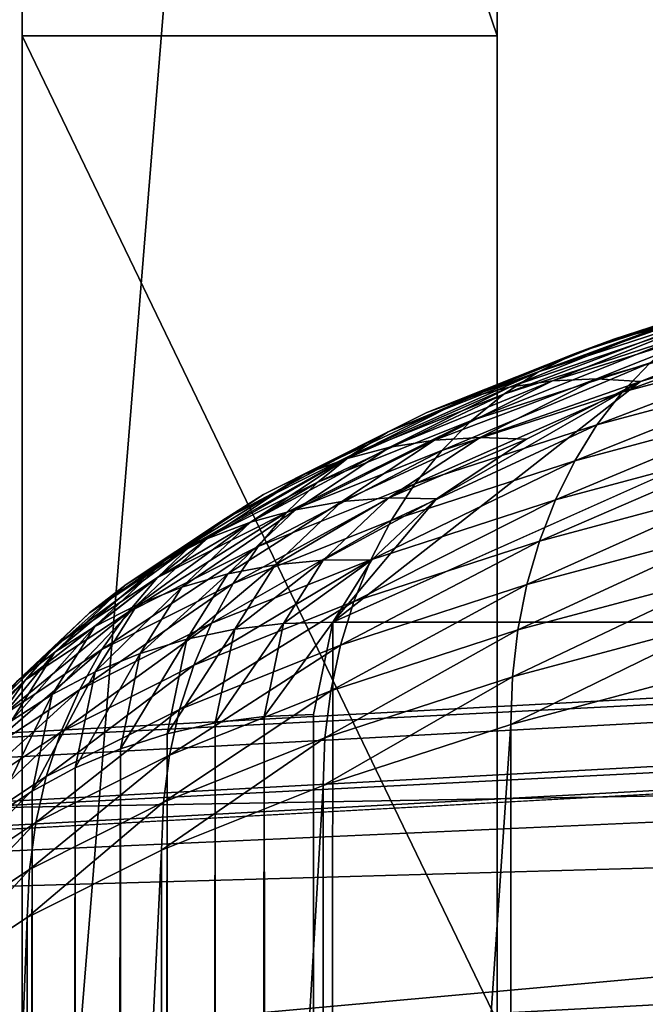
# Model space of a CAD drawing. Extents: x -0.196 to 0.196, y -0.034 to 0.17.
# Drawn here: x -0.163 to -0.161, y 0.09 to 0.092 of the extents above; entities that cross this region are included whole.
import ezdxf

# ---------------------------------------------------------------- set-up
doc = ezdxf.new("R2010")
doc.units = 0
doc.header["$MEASUREMENT"] = 0
doc.layers.get('0').update_dxf_attribs({"linetype": 'CONTINUOUS'})

msp = doc.modelspace()

# ---------------------------------------------------------------- linework, layer by layer
for points in [[(-0.1627721, 0.0775753, 0.4353004), (-0.1627721, 0.1150378, 0.4267601), (-0.1627721, 0.1161902, 0.431815)], [(-0.1627721, 0.0882282, 0.4818047), (-0.1627721, 0.0775753, 0.4353004), (-0.1627721, 0.1161902, 0.431815)], [(-0.1627721, 0.1051193, 0.4758194), (-0.1627721, 0.0882282, 0.4818047), (-0.1627721, 0.1161902, 0.431815)], [(-0.1617308, 0.1161902, 0.431815), (-0.1617308, 0.1150378, 0.4267601), (-0.1617308, 0.0775753, 0.4353004)], [(-0.1617308, 0.1161902, 0.431815), (-0.1617308, 0.0775753, 0.4353004), (-0.1617308, 0.1051193, 0.4758194)], [(-0.1627721, 0.1119769, 0.4253539), (-0.1627721, 0.1150378, 0.4267601), (-0.1627721, 0.0775753, 0.4353004)], [(-0.1617308, 0.0775753, 0.4353004), (-0.1617308, 0.1150378, 0.4267601), (-0.1617308, 0.1119769, 0.4253539)], [(-0.1627721, 0.1119769, 0.4253539), (-0.1627721, 0.0775753, 0.4353004), (-0.1627721, 0.0883902, 0.4211443)], [(-0.1627721, 0.0883902, 0.4211443), (-0.1627721, 0.1006886, 0.4220063), (-0.1627721, 0.1119769, 0.4253539)], [(-0.1617308, 0.0749823, 0.4237013), (-0.1617308, 0.0775753, 0.4353004), (-0.1617308, 0.1119769, 0.4253539)], [(-0.1617308, 0.0883902, 0.4211443), (-0.1617308, 0.0749823, 0.4237013), (-0.1617308, 0.1119769, 0.4253539)], [(-0.1617308, 0.1119769, 0.4253539), (-0.1617308, 0.1006886, 0.4220063), (-0.1617308, 0.0883902, 0.4211443)], [(-0.1627721, 0.0722919, 0.4121244), (-0.1627721, 0.0950413, 0.3390447), (-0.1627721, 0.1097544, 0.4035841)], [(-0.1627721, 0.0749336, 0.4237124), (-0.1627721, 0.0722919, 0.4121244), (-0.1627721, 0.1097544, 0.4035841)], [(-0.1627721, 0.0749336, 0.4237124), (-0.1627721, 0.1097544, 0.4035841), (-0.1627721, 0.1058156, 0.4081559)], [(-0.1617308, 0.0722919, 0.4121244), (-0.1617308, 0.1097544, 0.4035841), (-0.1617308, 0.0950413, 0.3390447)], [(-0.1617308, 0.1097544, 0.4035841), (-0.1617308, 0.0722919, 0.4121244), (-0.1617308, 0.0749336, 0.4237124)], [(-0.1617308, 0.1097544, 0.4035841), (-0.1617308, 0.0749336, 0.4237124), (-0.1617308, 0.0856688, 0.4211306)], [(-0.1617308, 0.1058156, 0.4081559), (-0.1617308, 0.1097544, 0.4035841), (-0.1617308, 0.0856688, 0.4211306)], [(-0.1627721, 0.0856688, 0.4211306), (-0.1627721, 0.0749336, 0.4237124), (-0.1627721, 0.1058156, 0.4081559)], [(-0.1627721, 0.1058156, 0.4081559), (-0.1627721, 0.0962381, 0.4159015), (-0.1627721, 0.0856688, 0.4211306)], [(-0.1617308, 0.0856688, 0.4211306), (-0.1617308, 0.0962381, 0.4159015), (-0.1617308, 0.1058156, 0.4081559)], [(-0.1627721, 0.1051193, 0.4758194), (-0.1627721, 0.1010359, 0.478348), (-0.1627721, 0.0882282, 0.4818047)], [(-0.1617308, 0.0882282, 0.4818047), (-0.1617308, 0.1010359, 0.478348), (-0.1617308, 0.1051193, 0.4758194)], [(-0.1617308, 0.0775753, 0.4353004), (-0.1617308, 0.0882282, 0.4818047), (-0.1617308, 0.1051193, 0.4758194)], [(-0.1617308, 0.1010359, 0.478348), (-0.1617308, 0.0882282, 0.4818047), (-0.1627721, 0.0882282, 0.4818047)], [(-0.1617308, 0.1010359, 0.478348), (-0.1627721, 0.0882282, 0.4818047), (-0.1627721, 0.1010359, 0.478348)], [(-0.1627721, 0.0883902, 0.4211443), (-0.1627721, 0.0943593, 0.4212182), (-0.1627721, 0.1006886, 0.4220063)], [(-0.1617308, 0.1006886, 0.4220063), (-0.1617308, 0.0943593, 0.4212182), (-0.1617308, 0.0883902, 0.4211443)], [(-0.1627721, 0.0962381, 0.4159015), (-0.1627721, 0.0935209, 0.4175408), (-0.1627721, 0.0908128, 0.4189874)], [(-0.1627721, 0.0962381, 0.4159015), (-0.1627721, 0.0908128, 0.4189874), (-0.1627721, 0.0856688, 0.4211306)], [(-0.1617308, 0.0908128, 0.4189874), (-0.1617308, 0.0935209, 0.4175408), (-0.1617308, 0.0962381, 0.4159015)], [(-0.1617308, 0.0856688, 0.4211306), (-0.1617308, 0.0908128, 0.4189874), (-0.1617308, 0.0962381, 0.4159015)], [(-0.1627721, 0.0912918, 0.4210882), (-0.1627721, 0.0927441, 0.42051), (-0.1627721, 0.0952527, 0.420608)], [(-0.1627721, 0.0912918, 0.4210882), (-0.1627721, 0.0952527, 0.420608), (-0.1627721, 0.0943593, 0.4212182)], [(-0.1617308, 0.0912918, 0.4210882), (-0.1617308, 0.0943593, 0.4212182), (-0.1617308, 0.0952527, 0.420608)], [(-0.1617308, 0.0912918, 0.4210882), (-0.1617308, 0.0952527, 0.420608), (-0.1617308, 0.0927441, 0.42051)], [(-0.1627721, 0.0722919, 0.4121244), (-0.1627721, 0.0575788, 0.3475851), (-0.1627721, 0.0950413, 0.3390447)], [(-0.1627721, 0.0919804, 0.3376386), (-0.1627721, 0.0950413, 0.3390447), (-0.1627721, 0.0575788, 0.3475851)], [(-0.1617308, 0.0919804, 0.3376386), (-0.1617308, 0.0950413, 0.3390447), (-0.1627721, 0.0950413, 0.3390447)], [(-0.1617308, 0.0919804, 0.3376386), (-0.1627721, 0.0950413, 0.3390447), (-0.1627721, 0.0919804, 0.3376386)], [(-0.1617308, 0.0722919, 0.4121244), (-0.1617308, 0.0950413, 0.3390447), (-0.1617308, 0.0575788, 0.3475851)], [(-0.1617308, 0.0575788, 0.3475851), (-0.1617308, 0.0950413, 0.3390447), (-0.1617308, 0.0919804, 0.3376386)], [(-0.1627721, 0.0908128, 0.4189874), (-0.1627721, 0.0935209, 0.4175408), (-0.1627721, 0.0945725, 0.417751)], [(-0.1627721, 0.0908128, 0.4189874), (-0.1627721, 0.0945725, 0.417751), (-0.1627721, 0.0923512, 0.4189574)], [(-0.1617308, 0.0908128, 0.4189874), (-0.1617308, 0.0923512, 0.4189574), (-0.1617308, 0.0945725, 0.417751)], [(-0.1617308, 0.0908128, 0.4189874), (-0.1617308, 0.0945725, 0.417751), (-0.1617308, 0.0935209, 0.4175408)], [(-0.1627721, 0.0883902, 0.4211443), (-0.1627721, 0.0912918, 0.4210882), (-0.1627721, 0.0943593, 0.4212182)], [(-0.1617308, 0.0943593, 0.4212182), (-0.1617308, 0.0912918, 0.4210882), (-0.1617308, 0.0883902, 0.4211443)], [(-0.1825856, -0.0140459, 0.0255904), (-0.1810461, 0.0878982, 0.4727716), (-0.0229706, 0.0941153, 0.5000435)], [(0.1772222, -0.0153456, 0.019889), (-0.1825856, -0.0140459, 0.0255904), (-0.0229706, 0.0941153, 0.5000435)], [(-0.1810461, 0.0878982, 0.4727716), (-0.167618, 0.0899792, 0.4819002), (-0.0229706, 0.0941153, 0.5000435)], [(-0.167618, 0.0899792, 0.4819002), (-0.1104601, 0.0925345, 0.493109), (-0.0229706, 0.0941153, 0.5000435)], [(-0.1627721, 0.0903226, 0.4205628), (-0.1627721, 0.0921373, 0.4198329), (-0.1627721, 0.0941053, 0.4198236)], [(-0.1627721, 0.0903226, 0.4205628), (-0.1627721, 0.0941053, 0.4198236), (-0.1627721, 0.0927441, 0.42051)], [(-0.1617308, 0.0903226, 0.4205628), (-0.1617308, 0.0927441, 0.42051), (-0.1617308, 0.0941053, 0.4198236)], [(-0.1617308, 0.0903226, 0.4205628), (-0.1617308, 0.0941053, 0.4198236), (-0.1617308, 0.0921373, 0.4198329)], [(-0.1627721, 0.0901572, 0.4199758), (-0.1627721, 0.0923512, 0.4189574), (-0.1627721, 0.0938883, 0.4189644)], [(-0.1627721, 0.0901572, 0.4199758), (-0.1627721, 0.0938883, 0.4189644), (-0.1627721, 0.0921373, 0.4198329)], [(-0.1617308, 0.0901572, 0.4199758), (-0.1617308, 0.0921373, 0.4198329), (-0.1617308, 0.0938883, 0.4189644)], [(-0.1617308, 0.0901572, 0.4199758), (-0.1617308, 0.0938883, 0.4189644), (-0.1617308, 0.0923512, 0.4189574)], [(-0.1627721, 0.0883902, 0.4211443), (-0.1627721, 0.0903226, 0.4205628), (-0.1627721, 0.0927441, 0.42051)], [(-0.1627721, 0.0883902, 0.4211443), (-0.1627721, 0.0927441, 0.42051), (-0.1627721, 0.0912918, 0.4210882)], [(-0.1617308, 0.0883902, 0.4211443), (-0.1617308, 0.0912918, 0.4210882), (-0.1617308, 0.0927441, 0.42051)], [(-0.1617308, 0.0883902, 0.4211443), (-0.1617308, 0.0927441, 0.42051), (-0.1617308, 0.0903226, 0.4205628)], [(-0.167618, 0.0899792, 0.4819002), (-0.1486329, 0.0910151, 0.4864444), (-0.1104601, 0.0925345, 0.493109)], [(-0.1627721, 0.0881737, 0.4201944), (-0.1627721, 0.0908128, 0.4189874), (-0.1627721, 0.0923512, 0.4189574)], [(-0.1627721, 0.0881737, 0.4201944), (-0.1627721, 0.0923512, 0.4189574), (-0.1627721, 0.0901572, 0.4199758)], [(-0.1617308, 0.0881737, 0.4201944), (-0.1617308, 0.0901572, 0.4199758), (-0.1617308, 0.0923512, 0.4189574)], [(-0.1617308, 0.0881737, 0.4201944), (-0.1617308, 0.0923512, 0.4189574), (-0.1617308, 0.0908128, 0.4189874)], [(-0.1627721, 0.0879723, 0.4207825), (-0.1627721, 0.0901572, 0.4199758), (-0.1627721, 0.0921373, 0.4198329)], [(-0.1627721, 0.0879723, 0.4207825), (-0.1627721, 0.0921373, 0.4198329), (-0.1627721, 0.0903226, 0.4205628)], [(-0.1617308, 0.0879723, 0.4207825), (-0.1617308, 0.0903226, 0.4205628), (-0.1617308, 0.0921373, 0.4198329)], [(-0.1617308, 0.0879723, 0.4207825), (-0.1617308, 0.0921373, 0.4198329), (-0.1617308, 0.0901572, 0.4199758)], [(-0.1627721, 0.0867624, 0.3357164), (-0.1627721, 0.0895103, 0.3366318), (-0.1627721, 0.0919804, 0.3376386)], [(-0.1627721, 0.0806921, 0.3342909), (-0.1627721, 0.0867624, 0.3357164), (-0.1627721, 0.0919804, 0.3376386)], [(-0.1627721, 0.0919804, 0.3376386), (-0.1627721, 0.0575788, 0.3475851), (-0.1627721, 0.0683937, 0.333429)], [(-0.1627721, 0.0683937, 0.333429), (-0.1627721, 0.0806921, 0.3342909), (-0.1627721, 0.0919804, 0.3376386)], [(-0.1627721, 0.0919804, 0.3376386), (-0.1627721, 0.0895103, 0.3366318), (-0.1627721, 0.0877818, 0.335447)], [(-0.1627721, 0.0919804, 0.3376386), (-0.1627721, 0.0877818, 0.335447), (-0.1627721, 0.0898217, 0.336415)], [(-0.1617308, 0.0898217, 0.336415), (-0.1617308, 0.0919804, 0.3376386), (-0.1627721, 0.0919804, 0.3376386)], [(-0.1617308, 0.0898217, 0.336415), (-0.1627721, 0.0919804, 0.3376386), (-0.1627721, 0.0898217, 0.336415)], [(-0.1617308, 0.0919804, 0.3376386), (-0.1617308, 0.0895103, 0.3366318), (-0.1617308, 0.0867624, 0.3357164)], [(-0.1617308, 0.0549858, 0.335986), (-0.1617308, 0.0575788, 0.3475851), (-0.1617308, 0.0919804, 0.3376386)], [(-0.1617308, 0.0919804, 0.3376386), (-0.1617308, 0.0867624, 0.3357164), (-0.1617308, 0.0806921, 0.3342909)], [(-0.1617308, 0.0683937, 0.333429), (-0.1617308, 0.0549858, 0.335986), (-0.1617308, 0.0919804, 0.3376386)], [(-0.1617308, 0.0919804, 0.3376386), (-0.1617308, 0.0806921, 0.3342909), (-0.1617308, 0.0683937, 0.333429)], [(-0.1617308, 0.0919804, 0.3376386), (-0.1617308, 0.0898217, 0.336415), (-0.1617308, 0.0877818, 0.335447)], [(-0.1617308, 0.0919804, 0.3376386), (-0.1617308, 0.0877818, 0.335447), (-0.1617308, 0.0895103, 0.3366318)], [(-0.1620912, 0.0906958, 0.4503675), (-0.1614165, 0.0912229, 0.4526795), (-0.1599308, 0.0916601, 0.4545977)], [(0.1620056, 0.0908322, 0.4509659), (-0.1620912, 0.0906958, 0.4503675), (-0.1599308, 0.0916601, 0.4545977)], [(-0.1614165, 0.0912229, 0.4526795), (-0.1607649, 0.0914568, 0.4537056), (-0.1599308, 0.0916601, 0.4545977)], [(-0.1610211, 0.0914562, 0.4539042), (-0.1613881, 0.0913371, 0.4533819), (-0.1614754, 0.0913156, 0.4534423)], [(-0.1610211, 0.0914562, 0.4539042), (-0.1614754, 0.0913156, 0.4534423), (-0.1611031, 0.0914364, 0.4539723)], [(-0.1614165, 0.0912229, 0.4526795), (-0.1611151, 0.0913431, 0.4532071), (-0.1607649, 0.0914568, 0.4537056)], [(-0.1611031, 0.0914364, 0.4539723), (-0.1614754, 0.0913156, 0.4534423), (-0.1615597, 0.0912845, 0.4535029)], [(-0.1611031, 0.0914364, 0.4539723), (-0.1615597, 0.0912845, 0.4535029), (-0.1611822, 0.091407, 0.4540402)], [(-0.1611822, 0.091407, 0.4540402), (-0.1615597, 0.0912845, 0.4535029), (-0.1616402, 0.0912443, 0.4535632)], [(-0.1611822, 0.091407, 0.4540402), (-0.1616402, 0.0912443, 0.4535632), (-0.1612577, 0.0913683, 0.4541076)], [(-0.1609531, 0.0913829, 0.4547576), (-0.1613956, 0.0912644, 0.454238), (-0.1614567, 0.0912001, 0.4543)], [(-0.1609531, 0.0913829, 0.4547576), (-0.1614567, 0.0912001, 0.4543), (-0.1610097, 0.0913197, 0.4548249)], [(-0.1612577, 0.0913683, 0.4541076), (-0.1616402, 0.0912443, 0.4535632), (-0.1617162, 0.0911951, 0.4536227)], [(-0.1612577, 0.0913683, 0.4541076), (-0.1617162, 0.0911951, 0.4536227), (-0.1613291, 0.0913207, 0.4541737)], [(-0.1613881, 0.0913371, 0.4533819), (-0.1617039, 0.091211, 0.452829), (-0.1617959, 0.0911877, 0.4528813)], [(-0.1613881, 0.0913371, 0.4533819), (-0.1617959, 0.0911877, 0.4528813), (-0.1614754, 0.0913156, 0.4534423)], [(-0.1612984, 0.0913489, 0.4533222), (-0.1616095, 0.0912248, 0.4527777), (-0.1617039, 0.091211, 0.452829)], [(-0.1612984, 0.0913489, 0.4533222), (-0.1617039, 0.091211, 0.452829), (-0.1613881, 0.0913371, 0.4533819)], [(-0.1612072, 0.0913509, 0.4532638), (-0.1615134, 0.0912287, 0.4527277), (-0.1616095, 0.0912248, 0.4527777)], [(-0.1612072, 0.0913509, 0.4532638), (-0.1616095, 0.0912248, 0.4527777), (-0.1612984, 0.0913489, 0.4533222)], [(-0.1611151, 0.0913431, 0.4532071), (-0.1615134, 0.0912287, 0.4527277), (-0.1612072, 0.0913509, 0.4532638)], [(-0.1611151, 0.0913431, 0.4532071), (-0.1614165, 0.0912229, 0.4526795), (-0.1615134, 0.0912287, 0.4527277)], [(-0.1614754, 0.0913156, 0.4534423), (-0.1617959, 0.0911877, 0.4528813), (-0.1618847, 0.0911549, 0.4529341)], [(-0.1614754, 0.0913156, 0.4534423), (-0.1618847, 0.0911549, 0.4529341), (-0.1615597, 0.0912845, 0.4535029)], [(-0.1613291, 0.0913207, 0.4541737), (-0.1617162, 0.0911951, 0.4536227), (-0.1617871, 0.0911374, 0.4536808)], [(-0.1613291, 0.0913207, 0.4541737), (-0.1617871, 0.0911374, 0.4536808), (-0.1613956, 0.0912644, 0.454238)], [(-0.1610097, 0.0913197, 0.4548249), (-0.1614567, 0.0912001, 0.4543), (-0.161512, 0.0911281, 0.4543592)], [(-0.1610097, 0.0913197, 0.4548249), (-0.161512, 0.0911281, 0.4543592), (-0.1610609, 0.0912489, 0.4548889)], [(-0.1615597, 0.0912845, 0.4535029), (-0.1618847, 0.0911549, 0.4529341), (-0.1619694, 0.0911129, 0.4529869)], [(-0.1615597, 0.0912845, 0.4535029), (-0.1619694, 0.0911129, 0.4529869), (-0.1616402, 0.0912443, 0.4535632)], [(-0.1613956, 0.0912644, 0.454238), (-0.1617871, 0.0911374, 0.4536808), (-0.1618522, 0.0910717, 0.4537372)], [(-0.1613956, 0.0912644, 0.454238), (-0.1618522, 0.0910717, 0.4537372), (-0.1614567, 0.0912001, 0.4543)], [(-0.1616402, 0.0912443, 0.4535632), (-0.1619694, 0.0911129, 0.4529869), (-0.1620495, 0.0910621, 0.4530393)], [(-0.1616402, 0.0912443, 0.4535632), (-0.1620495, 0.0910621, 0.4530393), (-0.1617162, 0.0911951, 0.4536227)], [(-0.1610609, 0.0912489, 0.4548889), (-0.161512, 0.0911281, 0.4543592), (-0.1615609, 0.0910493, 0.4544151)], [(-0.1610609, 0.0912489, 0.4548889), (-0.1615609, 0.0910493, 0.4544151), (-0.1611061, 0.091171, 0.454949)], [(-0.165882, 0.0902866, 0.4832485), (-0.148824, 0.0776575, 0.4903773), (-0.148824, 0.0912075, 0.4872883)], [(-0.148774, 0.0911572, 0.4870675), (-0.165882, 0.0902866, 0.4832485), (-0.148824, 0.0912075, 0.4872883)], [(-0.1620912, 0.0906958, 0.4503675), (-0.1618638, 0.0909662, 0.4515538), (-0.1614165, 0.0912229, 0.4526795)], [(-0.1617039, 0.091211, 0.452829), (-0.1619662, 0.091079, 0.4522498), (-0.162062, 0.0910537, 0.4522936)], [(-0.1617039, 0.091211, 0.452829), (-0.162062, 0.0910537, 0.4522936), (-0.1617959, 0.0911877, 0.4528813)], [(-0.1616095, 0.0912248, 0.4527777), (-0.1618679, 0.0910947, 0.4522071), (-0.1619662, 0.091079, 0.4522498)], [(-0.1616095, 0.0912248, 0.4527777), (-0.1619662, 0.091079, 0.4522498), (-0.1617039, 0.091211, 0.452829)], [(-0.1615134, 0.0912287, 0.4527277), (-0.1617678, 0.0911007, 0.452166), (-0.1618679, 0.0910947, 0.4522071)], [(-0.1615134, 0.0912287, 0.4527277), (-0.1618679, 0.0910947, 0.4522071), (-0.1616095, 0.0912248, 0.4527777)], [(-0.1618638, 0.0909662, 0.4515538), (-0.1616668, 0.0910968, 0.4521268), (-0.1614165, 0.0912229, 0.4526795)], [(-0.1614165, 0.0912229, 0.4526795), (-0.1617678, 0.0911007, 0.452166), (-0.1615134, 0.0912287, 0.4527277)], [(-0.1614165, 0.0912229, 0.4526795), (-0.1616668, 0.0910968, 0.4521268), (-0.1617678, 0.0911007, 0.452166)], [(-0.1617959, 0.0911877, 0.4528813), (-0.162062, 0.0910537, 0.4522936), (-0.1621545, 0.091019, 0.4523383)], [(-0.1617959, 0.0911877, 0.4528813), (-0.1621545, 0.091019, 0.4523383), (-0.1618847, 0.0911549, 0.4529341)], [(-0.1617162, 0.0911951, 0.4536227), (-0.1620495, 0.0910621, 0.4530393), (-0.1621241, 0.0910029, 0.4530909)], [(-0.1617162, 0.0911951, 0.4536227), (-0.1621241, 0.0910029, 0.4530909), (-0.1617871, 0.0911374, 0.4536808)], [(-0.1614567, 0.0912001, 0.4543), (-0.1618522, 0.0910717, 0.4537372), (-0.1619111, 0.0909986, 0.4537912)], [(-0.1614567, 0.0912001, 0.4543), (-0.1619111, 0.0909986, 0.4537912), (-0.161512, 0.0911281, 0.4543592)], [(-0.1611061, 0.091171, 0.454949), (-0.1615609, 0.0910493, 0.4544151), (-0.1616029, 0.0909641, 0.4544671)], [(-0.1611061, 0.091171, 0.454949), (-0.1616029, 0.0909641, 0.4544671), (-0.1611451, 0.0910867, 0.4550046)], [(-0.148774, 0.0911572, 0.4870675), (-0.1658246, 0.0902366, 0.4830294), (-0.165882, 0.0902866, 0.4832485)], [(-0.1658246, 0.0902366, 0.4830294), (-0.148774, 0.0911572, 0.4870675), (-0.148774, 0.0905379, 0.4872087)], [(-0.1618847, 0.0911549, 0.4529341), (-0.1621545, 0.091019, 0.4523383), (-0.1622427, 0.0909753, 0.4523833)], [(-0.1618847, 0.0911549, 0.4529341), (-0.1622427, 0.0909753, 0.4523833), (-0.1619694, 0.0911129, 0.4529869)], [(-0.1617871, 0.0911374, 0.4536808), (-0.1621241, 0.0910029, 0.4530909), (-0.1621927, 0.0909359, 0.4531412)], [(-0.1617871, 0.0911374, 0.4536808), (-0.1621927, 0.0909359, 0.4531412), (-0.1618522, 0.0910717, 0.4537372)], [(-0.161512, 0.0911281, 0.4543592), (-0.1619111, 0.0909986, 0.4537912), (-0.1619631, 0.0909187, 0.4538425)], [(-0.161512, 0.0911281, 0.4543592), (-0.1619631, 0.0909187, 0.4538425), (-0.1615609, 0.0910493, 0.4544151)], [(-0.1619694, 0.0911129, 0.4529869), (-0.1622427, 0.0909753, 0.4523833), (-0.1623261, 0.0909228, 0.4524284)], [(-0.1619694, 0.0911129, 0.4529869), (-0.1623261, 0.0909228, 0.4524284), (-0.1620495, 0.0910621, 0.4530393)], [(-0.1617678, 0.0911007, 0.452166), (-0.1619679, 0.0909679, 0.4515838), (-0.1620711, 0.0909599, 0.4516158)], [(-0.1617678, 0.0911007, 0.452166), (-0.1620711, 0.0909599, 0.4516158), (-0.1618679, 0.0910947, 0.4522071)], [(-0.1616668, 0.0910968, 0.4521268), (-0.1619679, 0.0909679, 0.4515838), (-0.1617678, 0.0911007, 0.452166)], [(-0.1619662, 0.091079, 0.4522498), (-0.1621726, 0.0909421, 0.4516495), (-0.1622714, 0.0909148, 0.4516845)], [(-0.1619662, 0.091079, 0.4522498), (-0.1622714, 0.0909148, 0.4516845), (-0.162062, 0.0910537, 0.4522936)], [(-0.1618679, 0.0910947, 0.4522071), (-0.1620711, 0.0909599, 0.4516158), (-0.1621726, 0.0909421, 0.4516495)], [(-0.1618679, 0.0910947, 0.4522071), (-0.1621726, 0.0909421, 0.4516495), (-0.1619662, 0.091079, 0.4522498)], [(-0.1616668, 0.0910968, 0.4521268), (-0.1618638, 0.0909662, 0.4515538), (-0.1619679, 0.0909679, 0.4515838)], [(-0.1611451, 0.0910867, 0.4550046), (-0.1616029, 0.0909641, 0.4544671), (-0.1616379, 0.0908734, 0.4545148)], [(-0.1611451, 0.0910867, 0.4550046), (-0.1616379, 0.0908734, 0.4545148), (-0.1611775, 0.0909967, 0.4550554)], [(-0.1486829, 0.0910655, 0.4866652), (-0.1657201, 0.0901456, 0.4826303), (-0.1657201, 0.0895264, 0.4827715)], [(-0.1486829, 0.0910655, 0.4866652), (-0.1657201, 0.0895264, 0.4827715), (-0.1486829, 0.0904462, 0.4868064)], [(-0.1486329, 0.0910151, 0.4864444), (-0.1657201, 0.0901456, 0.4826303), (-0.1486829, 0.0910655, 0.4866652)], [(-0.1620495, 0.0910621, 0.4530393), (-0.1623261, 0.0909228, 0.4524284), (-0.1624039, 0.0908621, 0.4524731)], [(-0.1620495, 0.0910621, 0.4530393), (-0.1624039, 0.0908621, 0.4524731), (-0.1621241, 0.0910029, 0.4530909)], [(-0.1618522, 0.0910717, 0.4537372), (-0.1621927, 0.0909359, 0.4531412), (-0.1622547, 0.0908615, 0.4531898)], [(-0.1618522, 0.0910717, 0.4537372), (-0.1622547, 0.0908615, 0.4531898), (-0.1619111, 0.0909986, 0.4537912)], [(-0.162062, 0.0910537, 0.4522936), (-0.1622714, 0.0909148, 0.4516845), (-0.1623668, 0.0908782, 0.4517207)], [(-0.162062, 0.0910537, 0.4522936), (-0.1623668, 0.0908782, 0.4517207), (-0.1621545, 0.091019, 0.4523383)], [(-0.1615609, 0.0910493, 0.4544151), (-0.1619631, 0.0909187, 0.4538425), (-0.162008, 0.0908327, 0.4538906)], [(-0.1615609, 0.0910493, 0.4544151), (-0.162008, 0.0908327, 0.4538906), (-0.1616029, 0.0909641, 0.4544671)], [(-0.167618, 0.0899792, 0.4819002), (-0.1656627, 0.0900957, 0.4824112), (-0.1486329, 0.0910151, 0.4864444)], [(-0.1486329, 0.0910151, 0.4864444), (-0.1656627, 0.0900957, 0.4824112), (-0.1657201, 0.0901456, 0.4826303)], [(-0.1621545, 0.091019, 0.4523383), (-0.1623668, 0.0908782, 0.4517207), (-0.1624578, 0.0908327, 0.4517577)], [(-0.1621545, 0.091019, 0.4523383), (-0.1624578, 0.0908327, 0.4517577), (-0.1622427, 0.0909753, 0.4523833)], [(-0.1621241, 0.0910029, 0.4530909), (-0.1624039, 0.0908621, 0.4524731), (-0.1624753, 0.0907936, 0.4525171)], [(-0.1621241, 0.0910029, 0.4530909), (-0.1624753, 0.0907936, 0.4525171), (-0.1621927, 0.0909359, 0.4531412)], [(-0.1619111, 0.0909986, 0.4537912), (-0.1622547, 0.0908615, 0.4531898), (-0.1623095, 0.0907805, 0.4532363)], [(-0.1619111, 0.0909986, 0.4537912), (-0.1623095, 0.0907805, 0.4532363), (-0.1619631, 0.0909187, 0.4538425)], [(-0.1611775, 0.0909967, 0.4550554), (-0.1616379, 0.0908734, 0.4545148), (-0.1616654, 0.090778, 0.4545578)], [(-0.1611775, 0.0909967, 0.4550554), (-0.1616654, 0.090778, 0.4545578), (-0.1612029, 0.0909018, 0.4551008)], [(-0.1622427, 0.0909753, 0.4523833), (-0.1624578, 0.0908327, 0.4517577), (-0.1625438, 0.0907784, 0.4517951)], [(-0.1622427, 0.0909753, 0.4523833), (-0.1625438, 0.0907784, 0.4517951), (-0.1623261, 0.0909228, 0.4524284)], [(-0.1620711, 0.0909599, 0.4516158), (-0.1622175, 0.0908215, 0.4510089), (-0.1623212, 0.0908017, 0.4510333)], [(-0.1620711, 0.0909599, 0.4516158), (-0.1623212, 0.0908017, 0.4510333), (-0.1621726, 0.0909421, 0.4516495)], [(-0.1619679, 0.0909679, 0.4515838), (-0.162112, 0.0908317, 0.4509863), (-0.1622175, 0.0908215, 0.4510089)], [(-0.1619679, 0.0909679, 0.4515838), (-0.1622175, 0.0908215, 0.4510089), (-0.1620711, 0.0909599, 0.4516158)], [(-0.1618638, 0.0909662, 0.4515538), (-0.162112, 0.0908317, 0.4509863), (-0.1619679, 0.0909679, 0.4515838)], [(-0.1618638, 0.0909662, 0.4515538), (-0.1620056, 0.0908322, 0.4509659), (-0.162112, 0.0908317, 0.4509863)], [(-0.1620912, 0.0906958, 0.4503675), (-0.1620056, 0.0908322, 0.4509659), (-0.1618638, 0.0909662, 0.4515538)], [(-0.1616029, 0.0909641, 0.4544671), (-0.162008, 0.0908327, 0.4538906), (-0.1620452, 0.0907413, 0.4539351)], [(-0.1616029, 0.0909641, 0.4544671), (-0.1620452, 0.0907413, 0.4539351), (-0.1616379, 0.0908734, 0.4545148)], [(-0.1621927, 0.0909359, 0.4531412), (-0.1624753, 0.0907936, 0.4525171), (-0.1625399, 0.090718, 0.45256)], [(-0.1621927, 0.0909359, 0.4531412), (-0.1625399, 0.090718, 0.45256), (-0.1622547, 0.0908615, 0.4531898)], [(-0.1621726, 0.0909421, 0.4516495), (-0.1623212, 0.0908017, 0.4510333), (-0.1624222, 0.0907723, 0.4510593)], [(-0.1621726, 0.0909421, 0.4516495), (-0.1624222, 0.0907723, 0.4510593), (-0.1622714, 0.0909148, 0.4516845)], [(-0.1623261, 0.0909228, 0.4524284), (-0.1625438, 0.0907784, 0.4517951), (-0.162624, 0.0907161, 0.4518327)], [(-0.1623261, 0.0909228, 0.4524284), (-0.162624, 0.0907161, 0.4518327), (-0.1624039, 0.0908621, 0.4524731)], [(-0.1622714, 0.0909148, 0.4516845), (-0.1624222, 0.0907723, 0.4510593), (-0.1625197, 0.0907337, 0.4510868)], [(-0.1622714, 0.0909148, 0.4516845), (-0.1625197, 0.0907337, 0.4510868), (-0.1623668, 0.0908782, 0.4517207)], [(-0.1619631, 0.0909187, 0.4538425), (-0.1623095, 0.0907805, 0.4532363), (-0.1623567, 0.0906935, 0.4532802)], [(-0.1619631, 0.0909187, 0.4538425), (-0.1623567, 0.0906935, 0.4532802), (-0.162008, 0.0908327, 0.4538906)], [(-0.1612029, 0.0909018, 0.4551008), (-0.1616654, 0.090778, 0.4545578), (-0.1616852, 0.0906786, 0.4545958)], [(-0.1612029, 0.0909018, 0.4551008), (-0.1616852, 0.0906786, 0.4545958), (-0.1612212, 0.0908027, 0.4551406)], [(-0.1624039, 0.0908621, 0.4524731), (-0.162624, 0.0907161, 0.4518327), (-0.1626977, 0.0906461, 0.4518702)], [(-0.1624039, 0.0908621, 0.4524731), (-0.1626977, 0.0906461, 0.4518702), (-0.1624753, 0.0907936, 0.4525171)], [(-0.1623668, 0.0908782, 0.4517207), (-0.1625197, 0.0907337, 0.4510868), (-0.1626127, 0.0906863, 0.4511155)], [(-0.1623668, 0.0908782, 0.4517207), (-0.1626127, 0.0906863, 0.4511155), (-0.1624578, 0.0908327, 0.4517577)], [(-0.1616379, 0.0908734, 0.4545148), (-0.1620452, 0.0907413, 0.4539351), (-0.1620745, 0.0906452, 0.4539756)], [(-0.1616379, 0.0908734, 0.4545148), (-0.1620745, 0.0906452, 0.4539756), (-0.1616654, 0.090778, 0.4545578)], [(-0.1622547, 0.0908615, 0.4531898), (-0.1625399, 0.090718, 0.45256), (-0.162597, 0.0906358, 0.4526014)], [(-0.1622547, 0.0908615, 0.4531898), (-0.162597, 0.0906358, 0.4526014), (-0.1623095, 0.0907805, 0.4532363)], [(-0.1624578, 0.0908327, 0.4517577), (-0.1626127, 0.0906863, 0.4511155), (-0.1627006, 0.0906302, 0.4511451)], [(-0.1624578, 0.0908327, 0.4517577), (-0.1627006, 0.0906302, 0.4511451), (-0.1625438, 0.0907784, 0.4517951)], [(-0.1622175, 0.0908215, 0.4510089), (-0.1623059, 0.0906807, 0.4503913), (-0.1624109, 0.0906587, 0.4504063)], [(-0.1622175, 0.0908215, 0.4510089), (-0.1624109, 0.0906587, 0.4504063), (-0.1623212, 0.0908017, 0.4510333)], [(-0.162008, 0.0908327, 0.4538906), (-0.1623567, 0.0906935, 0.4532802), (-0.1623959, 0.0906013, 0.4533212)], [(-0.162008, 0.0908327, 0.4538906), (-0.1623959, 0.0906013, 0.4533212), (-0.1620452, 0.0907413, 0.4539351)], [(-0.162112, 0.0908317, 0.4509863), (-0.1621991, 0.0906931, 0.4503783), (-0.1623059, 0.0906807, 0.4503913)], [(-0.162112, 0.0908317, 0.4509863), (-0.1623059, 0.0906807, 0.4503913), (-0.1622175, 0.0908215, 0.4510089)], [(-0.1620056, 0.0908322, 0.4509659), (-0.1620912, 0.0906958, 0.4503675), (-0.1621991, 0.0906931, 0.4503783)], [(-0.1620056, 0.0908322, 0.4509659), (-0.1621991, 0.0906931, 0.4503783), (-0.162112, 0.0908317, 0.4509863)], [(0.1620056, 0.0908322, 0.4509659), (0.1621334, 0.0904934, 0.4494797), (-0.1620912, 0.0906958, 0.4503675)], [(-0.1627721, 0.0908128, 0.4189874), (-0.1627721, 0.0881737, 0.4201944), (-0.1627721, 0.0856688, 0.4211306)], [(-0.1623212, 0.0908017, 0.4510333), (-0.1624109, 0.0906587, 0.4504063), (-0.1625133, 0.0906273, 0.4504232)], [(-0.1623212, 0.0908017, 0.4510333), (-0.1625133, 0.0906273, 0.4504232), (-0.1624222, 0.0907723, 0.4510593)], [(-0.1617308, 0.0856688, 0.4211306), (-0.1617308, 0.0881737, 0.4201944), (-0.1617308, 0.0908128, 0.4189874)], [(-0.1612212, 0.0908027, 0.4551406), (-0.1616852, 0.0906786, 0.4545958), (-0.1616971, 0.090576, 0.4546285)], [(-0.1612212, 0.0908027, 0.4551406), (-0.1616971, 0.090576, 0.4546285), (-0.1612323, 0.0907004, 0.4551742)], [(-0.1625438, 0.0907784, 0.4517951), (-0.1627006, 0.0906302, 0.4511451), (-0.1627825, 0.0905662, 0.4511754)], [(-0.1625438, 0.0907784, 0.4517951), (-0.1627825, 0.0905662, 0.4511754), (-0.162624, 0.0907161, 0.4518327)], [(-0.1624753, 0.0907936, 0.4525171), (-0.1626977, 0.0906461, 0.4518702), (-0.1627643, 0.0905691, 0.4519072)], [(-0.1624753, 0.0907936, 0.4525171), (-0.1627643, 0.0905691, 0.4519072), (-0.1625399, 0.090718, 0.45256)], [(-0.1623095, 0.0907805, 0.4532363), (-0.162597, 0.0906358, 0.4526014), (-0.1626461, 0.0905478, 0.452641)], [(-0.1623095, 0.0907805, 0.4532363), (-0.1626461, 0.0905478, 0.452641), (-0.1623567, 0.0906935, 0.4532802)], [(-0.1616654, 0.090778, 0.4545578), (-0.1620745, 0.0906452, 0.4539756), (-0.1620956, 0.0905454, 0.4540117)], [(-0.1616654, 0.090778, 0.4545578), (-0.1620956, 0.0905454, 0.4540117), (-0.1616852, 0.0906786, 0.4545958)], [(-0.1624222, 0.0907723, 0.4510593), (-0.1625133, 0.0906273, 0.4504232), (-0.162612, 0.0905867, 0.4504418)], [(-0.1624222, 0.0907723, 0.4510593), (-0.162612, 0.0905867, 0.4504418), (-0.1625197, 0.0907337, 0.4510868)], [(-0.1625197, 0.0907337, 0.4510868), (-0.162612, 0.0905867, 0.4504418), (-0.1627062, 0.0905373, 0.450462)], [(-0.1625197, 0.0907337, 0.4510868), (-0.1627062, 0.0905373, 0.450462), (-0.1626127, 0.0906863, 0.4511155)], [(-0.1620452, 0.0907413, 0.4539351), (-0.1623959, 0.0906013, 0.4533212), (-0.1624267, 0.0905047, 0.453359)], [(-0.1620452, 0.0907413, 0.4539351), (-0.1624267, 0.0905047, 0.453359), (-0.1620745, 0.0906452, 0.4539756)], [(-0.162624, 0.0907161, 0.4518327), (-0.1627825, 0.0905662, 0.4511754), (-0.1628579, 0.0904947, 0.4512061)], [(-0.162624, 0.0907161, 0.4518327), (-0.1628579, 0.0904947, 0.4512061), (-0.1626977, 0.0906461, 0.4518702)], [(-0.1625399, 0.090718, 0.45256), (-0.1627643, 0.0905691, 0.4519072), (-0.1628232, 0.0904858, 0.4519434)], [(-0.1625399, 0.090718, 0.45256), (-0.1628232, 0.0904858, 0.4519434), (-0.162597, 0.0906358, 0.4526014)], [(-0.1623567, 0.0906935, 0.4532802), (-0.1626461, 0.0905478, 0.452641), (-0.1626869, 0.0904548, 0.4526784)], [(-0.1623567, 0.0906935, 0.4532802), (-0.1626869, 0.0904548, 0.4526784), (-0.1623959, 0.0906013, 0.4533212)], [(-0.1621991, 0.0906931, 0.4503783), (-0.1622415, 0.0904891, 0.4494832), (-0.1623487, 0.090475, 0.449489)], [(-0.1621991, 0.0906931, 0.4503783), (-0.1623487, 0.090475, 0.449489), (-0.1623059, 0.0906807, 0.4503913)], [(-0.1620912, 0.0906958, 0.4503675), (-0.1621334, 0.0904934, 0.4494797), (-0.1622415, 0.0904891, 0.4494832)], [(-0.1620912, 0.0906958, 0.4503675), (-0.1622415, 0.0904891, 0.4494832), (-0.1621991, 0.0906931, 0.4503783)], [(-0.1621334, 0.0128439, 0.1088676), (-0.1621334, 0.0904934, 0.4494797), (-0.1620912, 0.0906958, 0.4503675)], [(0.1621334, 0.0904934, 0.4494797), (-0.1621334, 0.0128439, 0.1088676), (-0.1620912, 0.0906958, 0.4503675)], [(-0.1612323, 0.0907004, 0.4551742), (-0.1616971, 0.090576, 0.4546285), (-0.1617011, 0.0904713, 0.4546554)], [(-0.1612323, 0.0907004, 0.4551742), (-0.1617011, 0.0904713, 0.4546554), (-0.161236, 0.0905958, 0.4552015)], [(-0.1626127, 0.0906863, 0.4511155), (-0.1627062, 0.0905373, 0.450462), (-0.1627952, 0.0904795, 0.4504837)], [(-0.1626127, 0.0906863, 0.4511155), (-0.1627952, 0.0904795, 0.4504837), (-0.1627006, 0.0906302, 0.4511451)], [(-0.1623059, 0.0906807, 0.4503913), (-0.1623487, 0.090475, 0.449489), (-0.1624541, 0.0904514, 0.4494969)], [(-0.1623059, 0.0906807, 0.4503913), (-0.1624541, 0.0904514, 0.4494969), (-0.1624109, 0.0906587, 0.4504063)], [(-0.1616852, 0.0906786, 0.4545958), (-0.1620956, 0.0905454, 0.4540117), (-0.1621083, 0.0904426, 0.4540433)], [(-0.1616852, 0.0906786, 0.4545958), (-0.1621083, 0.0904426, 0.4540433), (-0.1616971, 0.090576, 0.4546285)], [(-0.1624109, 0.0906587, 0.4504063), (-0.1624541, 0.0904514, 0.4494969), (-0.1625567, 0.0904184, 0.4495068)], [(-0.1624109, 0.0906587, 0.4504063), (-0.1625567, 0.0904184, 0.4495068), (-0.1625133, 0.0906273, 0.4504232)], [(-0.1626977, 0.0906461, 0.4518702), (-0.1628579, 0.0904947, 0.4512061), (-0.1629259, 0.0904164, 0.4512371)], [(-0.1626977, 0.0906461, 0.4518702), (-0.1629259, 0.0904164, 0.4512371), (-0.1627643, 0.0905691, 0.4519072)], [(-0.1627006, 0.0906302, 0.4511451), (-0.1627952, 0.0904795, 0.4504837), (-0.1628783, 0.0904138, 0.4505065)], [(-0.1627006, 0.0906302, 0.4511451), (-0.1628783, 0.0904138, 0.4505065), (-0.1627825, 0.0905662, 0.4511754)], [(-0.162597, 0.0906358, 0.4526014), (-0.1628232, 0.0904858, 0.4519434), (-0.1628739, 0.0903968, 0.4519785)], [(-0.162597, 0.0906358, 0.4526014), (-0.1628739, 0.0903968, 0.4519785), (-0.1626461, 0.0905478, 0.452641)], [(-0.1625133, 0.0906273, 0.4504232), (-0.1625567, 0.0904184, 0.4495068), (-0.1626557, 0.0903763, 0.4495188)], [(-0.1625133, 0.0906273, 0.4504232), (-0.1626557, 0.0903763, 0.4495188), (-0.162612, 0.0905867, 0.4504418)], [(-0.1620745, 0.0906452, 0.4539756), (-0.1624267, 0.0905047, 0.453359), (-0.1624489, 0.0904044, 0.4533932)], [(-0.1620745, 0.0906452, 0.4539756), (-0.1624489, 0.0904044, 0.4533932), (-0.1620956, 0.0905454, 0.4540117)], [(-0.162612, 0.0905867, 0.4504418), (-0.1626557, 0.0903763, 0.4495188), (-0.1627503, 0.0903254, 0.4495326)], [(-0.162612, 0.0905867, 0.4504418), (-0.1627503, 0.0903254, 0.4495326), (-0.1627062, 0.0905373, 0.450462)], [(-0.1623959, 0.0906013, 0.4533212), (-0.1626869, 0.0904548, 0.4526784), (-0.1627191, 0.0903575, 0.4527134)], [(-0.1623959, 0.0906013, 0.4533212), (-0.1627191, 0.0903575, 0.4527134), (-0.1624267, 0.0905047, 0.453359)], [(-0.1617011, 0.0845771, 0.4559991), (-0.161236, 0.0847016, 0.4565452), (-0.161236, 0.0905958, 0.4552015)], [(-0.1617011, 0.0845771, 0.4559991), (-0.161236, 0.0905958, 0.4552015), (-0.1617011, 0.0904713, 0.4546554)], [(-0.1627643, 0.0905691, 0.4519072), (-0.1629259, 0.0904164, 0.4512371), (-0.1629861, 0.0903318, 0.4512679)], [(-0.1627643, 0.0905691, 0.4519072), (-0.1629861, 0.0903318, 0.4512679), (-0.1628232, 0.0904858, 0.4519434)], [(-0.1616971, 0.090576, 0.4546285), (-0.1621083, 0.0904426, 0.4540433), (-0.1621125, 0.0903378, 0.4540699)], [(-0.1616971, 0.090576, 0.4546285), (-0.1621125, 0.0903378, 0.4540699), (-0.1617011, 0.0904713, 0.4546554)], [(-0.1626461, 0.0905478, 0.452641), (-0.1628739, 0.0903968, 0.4519785), (-0.162916, 0.0903029, 0.4520122)], [(-0.1626461, 0.0905478, 0.452641), (-0.162916, 0.0903029, 0.4520122), (-0.1626869, 0.0904548, 0.4526784)], [(-0.1620956, 0.0905454, 0.4540117), (-0.1624489, 0.0904044, 0.4533932), (-0.1624623, 0.0903013, 0.4534236)], [(-0.1620956, 0.0905454, 0.4540117), (-0.1624623, 0.0903013, 0.4534236), (-0.1621083, 0.0904426, 0.4540433)], [(-0.1658246, 0.0902366, 0.4830294), (-0.148774, 0.0905379, 0.4872087), (-0.1658246, 0.0896173, 0.4831705)], [(-0.1658246, 0.0896173, 0.4831705), (-0.148774, 0.0905379, 0.4872087), (-0.1486829, 0.0904462, 0.4868064)], [(-0.1627062, 0.0905373, 0.450462), (-0.1627503, 0.0903254, 0.4495326), (-0.1628396, 0.0902662, 0.4495482)], [(-0.1627062, 0.0905373, 0.450462), (-0.1628396, 0.0902662, 0.4495482), (-0.1627952, 0.0904795, 0.4504837)], [(-0.1624267, 0.0905047, 0.453359), (-0.1627191, 0.0903575, 0.4527134), (-0.1627422, 0.0902567, 0.4527456)], [(-0.1624267, 0.0905047, 0.453359), (-0.1627422, 0.0902567, 0.4527456), (-0.1624489, 0.0904044, 0.4533932)], [(-0.1623487, 0.090475, 0.449489), (-0.1623487, 0.0122209, 0.1062244), (-0.1624541, 0.0121967, 0.1062299)], [(-0.1623487, 0.090475, 0.449489), (-0.1624541, 0.0121967, 0.1062299), (-0.1624541, 0.0904514, 0.4494969)], [(-0.1622415, 0.0904891, 0.4494832), (-0.1622415, 0.0122355, 0.1062211), (-0.1623487, 0.0122209, 0.1062244)], [(-0.1622415, 0.0904891, 0.4494832), (-0.1623487, 0.0122209, 0.1062244), (-0.1623487, 0.090475, 0.449489)], [(-0.1622415, 0.0904891, 0.4494832), (-0.1621334, 0.0904934, 0.4494797), (-0.1621334, 0.0128439, 0.1088676)], [(-0.1621334, 0.0128439, 0.1088676), (-0.1622415, 0.0122355, 0.1062211), (-0.1622415, 0.0904891, 0.4494832)], [(0.1621334, 0.0904934, 0.4494797), (0.1621334, 0.0128439, 0.1088676), (-0.1621334, 0.0128439, 0.1088676)], [(-0.1626869, 0.0904548, 0.4526784), (-0.162916, 0.0903029, 0.4520122), (-0.1629491, 0.0902049, 0.4520442)], [(-0.1626869, 0.0904548, 0.4526784), (-0.1629491, 0.0902049, 0.4520442), (-0.1627191, 0.0903575, 0.4527134)], [(-0.1621125, 0.0844436, 0.4554136), (-0.1617011, 0.0845771, 0.4559991), (-0.1617011, 0.0904713, 0.4546554)], [(-0.1621125, 0.0844436, 0.4554136), (-0.1617011, 0.0904713, 0.4546554), (-0.1621125, 0.0903378, 0.4540699)], [(-0.1658246, 0.0896173, 0.4831705), (-0.1486829, 0.0904462, 0.4868064), (-0.1657201, 0.0895264, 0.4827715)], [(-0.1624541, 0.0904514, 0.4494969), (-0.1624541, 0.0121967, 0.1062299), (-0.1625567, 0.0121632, 0.1062376)], [(-0.1624541, 0.0904514, 0.4494969), (-0.1625567, 0.0121632, 0.1062376), (-0.1625567, 0.0904184, 0.4495068)], [(-0.1621083, 0.0904426, 0.4540433), (-0.1624623, 0.0903013, 0.4534236), (-0.1624668, 0.0901964, 0.4534498)], [(-0.1621083, 0.0904426, 0.4540433), (-0.1624668, 0.0901964, 0.4534498), (-0.1621125, 0.0903378, 0.4540699)], [(-0.1625567, 0.0904184, 0.4495068), (-0.1625567, 0.0121632, 0.1062376), (-0.1626557, 0.0121206, 0.1062473)], [(-0.1625567, 0.0904184, 0.4495068), (-0.1626557, 0.0121206, 0.1062473), (-0.1626557, 0.0903763, 0.4495188)], [(-0.1624489, 0.0904044, 0.4533932), (-0.1627422, 0.0902567, 0.4527456), (-0.1627561, 0.0901534, 0.4527746)], [(-0.1624489, 0.0904044, 0.4533932), (-0.1627561, 0.0901534, 0.4527746), (-0.1624623, 0.0903013, 0.4534236)], [(-0.1626557, 0.0903763, 0.4495188), (-0.1626557, 0.0121206, 0.1062473), (-0.1627503, 0.0120692, 0.106259)], [(-0.1626557, 0.0903763, 0.4495188), (-0.1627503, 0.0120692, 0.106259), (-0.1627503, 0.0903254, 0.4495326)], [(-0.1627191, 0.0903575, 0.4527134), (-0.1629491, 0.0902049, 0.4520442), (-0.162973, 0.0901037, 0.4520742)], [(-0.1627191, 0.0903575, 0.4527134), (-0.162973, 0.0901037, 0.4520742), (-0.1627422, 0.0902567, 0.4527456)], [(-0.1627503, 0.0903254, 0.4495326), (-0.1627503, 0.0120692, 0.106259), (-0.1628396, 0.0120095, 0.1062726)], [(-0.1627503, 0.0903254, 0.4495326), (-0.1628396, 0.0120095, 0.1062726), (-0.1628396, 0.0902662, 0.4495482)], [(-0.1624668, 0.0843022, 0.4547935), (-0.1621125, 0.0844436, 0.4554136), (-0.1621125, 0.0903378, 0.4540699)], [(-0.1624668, 0.0843022, 0.4547935), (-0.1621125, 0.0903378, 0.4540699), (-0.1624668, 0.0901964, 0.4534498)], [(-0.1627721, 0.0857271, 0.4213863), (-0.1627721, 0.0879723, 0.4207825), (-0.1627721, 0.0903226, 0.4205628)], [(-0.1627721, 0.0857271, 0.4213863), (-0.1627721, 0.0903226, 0.4205628), (-0.1627721, 0.0883902, 0.4211443)], [(-0.1624623, 0.0903013, 0.4534236), (-0.1627561, 0.0901534, 0.4527746), (-0.1627608, 0.0900484, 0.4528005)], [(-0.1624623, 0.0903013, 0.4534236), (-0.1627608, 0.0900484, 0.4528005), (-0.1624668, 0.0901964, 0.4534498)], [(-0.1617308, 0.0857271, 0.4213863), (-0.1617308, 0.0883902, 0.4211443), (-0.1617308, 0.0903226, 0.4205628)], [(-0.1617308, 0.0857271, 0.4213863), (-0.1617308, 0.0903226, 0.4205628), (-0.1617308, 0.0879723, 0.4207825)], [(-0.165882, 0.0902866, 0.4832485), (-0.165882, 0.0767366, 0.4863375), (-0.148824, 0.0776575, 0.4903773)], [(-0.1627422, 0.0902567, 0.4527456), (-0.162973, 0.0901037, 0.4520742), (-0.1629874, 0.0900001, 0.4521021)], [(-0.1627422, 0.0902567, 0.4527456), (-0.1629874, 0.0900001, 0.4521021), (-0.1627561, 0.0901534, 0.4527746)], [(-0.1627608, 0.0841542, 0.4541442), (-0.1624668, 0.0843022, 0.4547935), (-0.1624668, 0.0901964, 0.4534498)], [(-0.1627608, 0.0841542, 0.4541442), (-0.1624668, 0.0901964, 0.4534498), (-0.1627608, 0.0900484, 0.4528005)], [(-0.1627561, 0.0901534, 0.4527746), (-0.1629874, 0.0900001, 0.4521021), (-0.1629922, 0.089895, 0.4521274)], [(-0.1627561, 0.0901534, 0.4527746), (-0.1629922, 0.089895, 0.4521274), (-0.1627608, 0.0900484, 0.4528005)], [(-0.1627721, 0.0856688, 0.4211306), (-0.1627721, 0.0881737, 0.4201944), (-0.1627721, 0.0901572, 0.4199758)], [(-0.1627721, 0.0856688, 0.4211306), (-0.1627721, 0.0901572, 0.4199758), (-0.1627721, 0.0879723, 0.4207825)], [(-0.1617308, 0.0856688, 0.4211306), (-0.1617308, 0.0879723, 0.4207825), (-0.1617308, 0.0901572, 0.4199758)], [(-0.1617308, 0.0856688, 0.4211306), (-0.1617308, 0.0901572, 0.4199758), (-0.1617308, 0.0881737, 0.4201944)], [(-0.1629922, 0.0840008, 0.4534711), (-0.1627608, 0.0841542, 0.4541442), (-0.1627608, 0.0900484, 0.4528005)], [(-0.1629922, 0.0840008, 0.4534711), (-0.1627608, 0.0900484, 0.4528005), (-0.1629922, 0.089895, 0.4521274)]]:
    msp.add_3dface(points)

doc.saveas('drawing.dxf')
